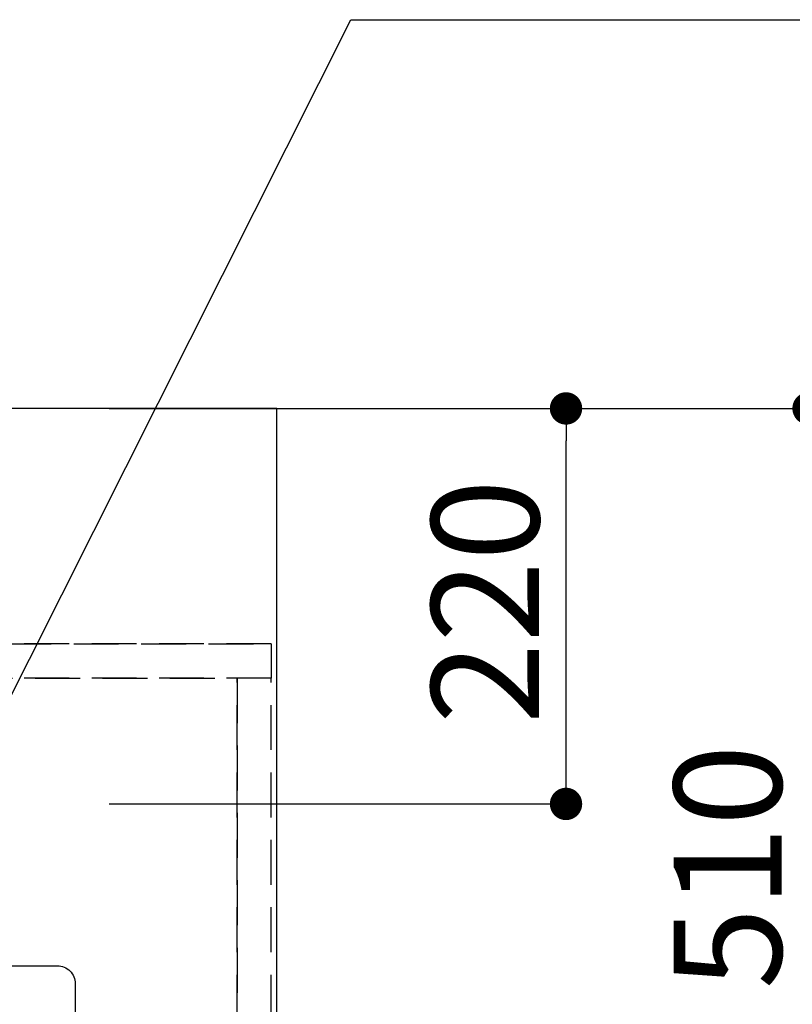
# Model space of a CAD drawing. Extents: x 0 to 26473, y -22053 to -13183.
# Drawn here: x 17736 to 18166, y -15359 to -14811 of the extents above; entities that cross this region are included whole.
import ezdxf

# ---------------------------------------------------------------- set-up
doc = ezdxf.new("R2010")
doc.units = 0
doc.header["$LTSCALE"] = 50
doc.header["$MEASUREMENT"] = 0
doc.linetypes.add('DASHED', pattern=[0.75, 0.5, -0.25])
doc.linetypes.add('HIDDEN', pattern=[0.375, 0.25, -0.125])
doc.layers.get('0').update_dxf_attribs({"linetype": 'CONTINUOUS'})
doc.layers.get('DEFPOINTS').update_dxf_attribs({"color": 146, "linetype": 'CONTINUOUS'})
for name, color, linetype in [('121-キャビネット（中）', 253, 'HIDDEN'), ('126-甲板', 2, 'CONTINUOUS'), ('150-機器', 8, 'CONTINUOUS'), ('160-文字', 254, 'CONTINUOUS'), ('166-寸法B', 11, 'CONTINUOUS')]:
    doc.layers.add(name, color=color, linetype=linetype)
doc.styles.add('KH001', font='txt')
doc.dimstyles.new('KH1xx030', dxfattribs={"dimscale": 30, "dimtxt": 2, "dimasz": 0.6, "dimexe": 0.3, "dimexo": 1.2, "dimgap": 0.5, "dimtad": 3, "dimdec": 1, "dimdsep": 46, "dimlunit": 6, "dimtxsty": 'KH001', "dimblk": 'DOT', "dimcen": 1, "dimdle": 1, "dimclrd": 256, "dimclre": 256, "dimclrt": 256, "dimadec": 0, "dimazin": 0, "dimtfac": 1, "dimtdec": 1, "dimtix": 1, "dimtmove": 2, "dimatfit": 3, "dimldrblk": 'CLOSEDBLANK', "dimfxl": 1, "dimtolj": 1, "dimtzin": 0, "dimlwd": -1, "dimlwe": -1, "dimarcsym": 0})

# ---------------------------------------------------------------- blocks, each defined once
blk = doc.blocks.new('_Dot')
at = {"color": 0, "linetype": 'ByBlock', "lineweight": -2}
blk.add_line((-0.5, 0), (-1, 0), dxfattribs=at)
at = {"color": 0, "linetype": 'ByBlock', "const_width": 0.5}
blk.add_lwpolyline([(-0.25, 0, 1), (0.25, 0, 1)], format="xyb", close=True, dxfattribs=at)
blk = doc.blocks.new('*D199')
at = {"layer": '166-寸法B', "transparency": 16777216}
for p, q in [((17785.45, -15027.12), (18048.74, -15027.12)), ((18039.74, -15229.12), (18039.74, -15045.12)), ((17785.45, -15247.12), (18048.74, -15247.12))]:
    blk.add_line(p, q, dxfattribs=at)
at = {"layer": 'DEFPOINTS', "color": 0, "transparency": 16777216}
for p in [(17749.45, -15027.12), (18039.74, -15027.12), (17749.45, -15247.12)]:
    blk.add_point(p, dxfattribs=at)
at = {"layer": '166-寸法B', "transparency": 16777216, "xscale": 18, "yscale": 18, "zscale": 18}
for p, rotation in [((18039.74, -15027.12), 90), ((18039.74, -15247.12), 270)]:
    blk.add_blockref('_Dot', p, dxfattribs=dict(at, rotation=rotation))
at = {"layer": '166-寸法B', "transparency": 16777216, "insert": (17994.74, -15134.61), "char_height": 60, "attachment_point": 5, "rotation": 90, "style": 'KH001'}
blk.add_mtext('\\A1;220', dxfattribs=at)
blk = doc.blocks.new('_ClosedBlank')
at = {"color": 0, "linetype": 'ByBlock', "lineweight": -2}
for p, q in [((-1, 0.167), (0, 0)), ((-1, 0.167), (-1, -0.167)), ((0, 0), (-1, -0.167))]:
    blk.add_line(p, q, dxfattribs=at)
blk = doc.blocks.new('*D200')
at = {"layer": '166-寸法B', "transparency": 16777216}
for p, q in [((17914.68, -15027.12), (18183.74, -15027.12)), ((18174.74, -15045.12), (18174.74, -15519.12)), ((17785.09, -15537.12), (18183.74, -15537.12))]:
    blk.add_line(p, q, dxfattribs=at)
at = {"layer": 'DEFPOINTS', "color": 0, "transparency": 16777216}
for p in [(17878.68, -15027.12), (17749.09, -15537.12), (18174.74, -15537.12)]:
    blk.add_point(p, dxfattribs=at)
at = {"layer": '166-寸法B', "transparency": 16777216, "xscale": 18, "yscale": 18, "zscale": 18}
for p, rotation in [((18174.74, -15027.12), 90), ((18174.74, -15537.12), 270)]:
    blk.add_blockref('_Dot', p, dxfattribs=dict(at, rotation=rotation))
at = {"layer": '166-寸法B', "transparency": 16777216, "insert": (18129.74, -15282.12), "char_height": 60, "attachment_point": 5, "rotation": 90, "style": 'KH001'}
blk.add_mtext('\\A1;510', dxfattribs=at)

msp = doc.modelspace()

# ---------------------------------------------------------------- linework, layer by layer
at = {"layer": '121-キャビネット（中）', "ltscale": 2}
msp.add_line((17875.68, -15158.12), (15590.68, -15158.12), dxfattribs=at)
msp.add_lwpolyline([(15590.68, -15817.12), (17875.68, -15817.12), (17875.68, -15177.12)], dxfattribs=at)
at = {"layer": '126-甲板'}
msp.add_lwpolyline([(17878.68, -15027.12), (15590.68, -15027.12), (15590.68, -15827.12), (17878.68, -15827.12)], close=True, dxfattribs=at)
at = {"layer": '150-機器', "color": 2, "linetype": 'Continuous'}
msp.add_lwpolyline([(17176.53, -15337.12), (17756.53, -15337.12, -0.414214), (17766.53, -15347.12), (17766.53, -15727.12, -0.414214), (17756.53, -15737.12), (17176.53, -15737.12, -0.414214), (17166.53, -15727.12), (17166.53, -15347.12, -0.414214)], format="xyb", close=True, dxfattribs=at)
at = {"layer": 'DEFPOINTS', "linetype": 'DASHED'}
for points in [[(15590.68, -15158.12), (17875.68, -15158.12), (17875.68, -15177.12), (15590.68, -15177.12)], [(17106.68, -15177.12), (17856.68, -15177.12), (17856.68, -15817.12), (17106.68, -15817.12)], [(17856.68, -15817.12), (17856.68, -15817.12), (17856.68, -15177.12), (17856.68, -15177.12)], [(17856.68, -15817.12), (17875.68, -15817.12), (17875.68, -15177.12), (17856.68, -15177.12)]]:
    msp.add_lwpolyline(points, close=True, dxfattribs=at)

# ---------------------------------------------------------------- dimensions: what is measured, and where the dimension line sits
at = {"layer": '166-寸法B'}
dim = msp.add_linear_dim(base=(18174.74, -15537.12), p1=(17878.68, -15027.12), p2=(17749.09, -15537.12), angle=90, dimstyle='KH1xx030', dxfattribs=at)
dim.commit()
dim.dimension.update_dxf_attribs({"geometry": '*D200', "text_midpoint": (18129.74, -15282.12)})
dim = msp.add_linear_dim(base=(18039.74, -15027.12), p1=(17749.45, -15247.12), p2=(17749.45, -15027.12), angle=90, dimstyle='KH1xx030', override={"dimtmove": 0}, dxfattribs=at)
dim.commit()
dim.dimension.update_dxf_attribs({"geometry": '*D199', "text_midpoint": (18039.74, -15134.61), "dimtype": 128})

# ---------------------------------------------------------------- leaders
at = {"layer": '160-文字', "annotation_type": 0, "has_hookline": 1, "hookline_direction": 0}
for points, text_width in [([(17700.46, -15247.12), (17919.88, -14810.87), (17920.48, -14810.87)], 736.08), ([(16756.68, -15227.12), (17520.08, -16756.56), (17520.68, -16756.56)], 1240.62), ([(17027.23, -15234.43), (17598.28, -16501.25), (17598.88, -16501.25)], 1630.62), ([(17586.67, -15239.74), (18166.08, -16250.33), (18166.68, -16250.33)], 964.26)]:
    msp.add_leader(points, dimstyle='KH1xx030', override={"dimgap": 0.5, "dimtad": 1}, dxfattribs=dict(at, text_width=text_width))
at = {"layer": '160-文字'}
msp.add_leader([(17346.67, -15247.12), (18148.68, -16250.33)], dimstyle='KH1xx030', override={"dimgap": 0.5, "dimtad": 1}, dxfattribs=at)

doc.saveas('drawing.dxf')
